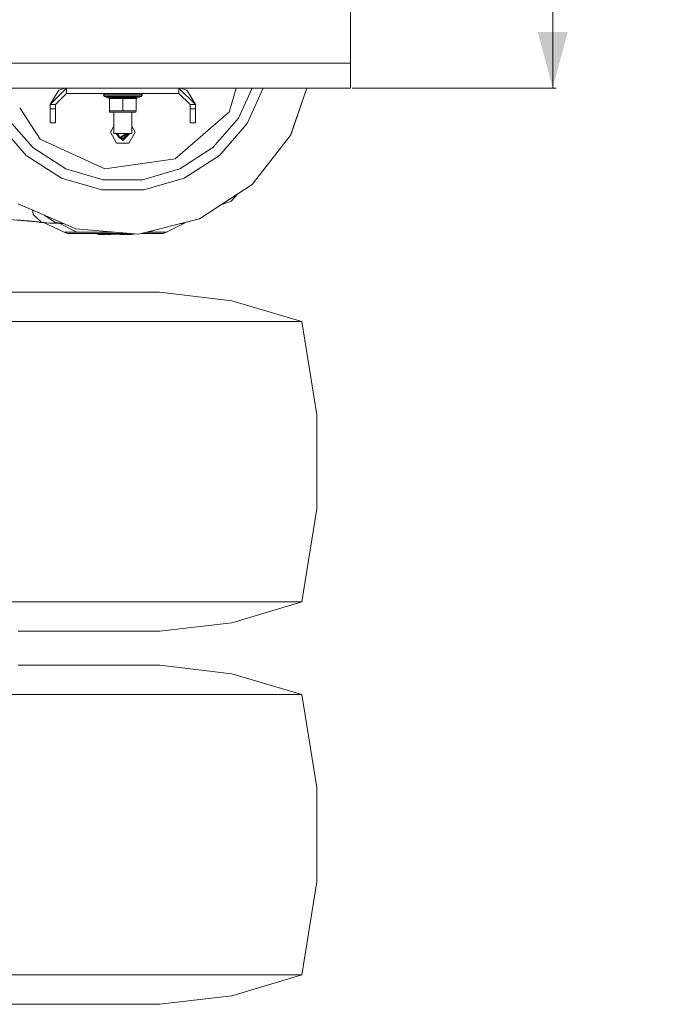
# Model space of a CAD drawing. Units: millimetres. Extents: x 663 to 10974, y -1526 to 1647.
# Drawn here: x 10399 to 10974, y -1250 to -374 of the extents above; entities that cross this region are included whole.
import ezdxf

# ---------------------------------------------------------------- set-up
doc = ezdxf.new("R2010")
doc.units = ezdxf.units.MM
doc.layers.add('1', color=7, linetype='Continuous', true_color=0xffffff)
doc.styles.add('blockfont', font='simplex.shx')
doc.dimstyles.get("Standard").update_dxf_attribs({"dimtxt": 0.18, "dimasz": 0.18, "dimexe": 0.18, "dimexo": 0.0625, "dimgap": 0.09, "dimtad": 0, "dimtih": 1, "dimtoh": 1, "dimdec": 4, "dimzin": 0, "dimdsep": 46, "dimtxsty": 'Standard', "dimcen": 0.09, "dimadec": 0, "dimazin": 0, "dimtfac": 1, "dimtdec": 4, "dimtofl": 0, "dimtmove": 0, "dimatfit": 3, "dimfxl": 1, "dimtolj": 1, "dimtzin": 0, "dimarcsym": 0})

# ---------------------------------------------------------------- blocks, each defined once
blk = doc.blocks.new('_U0')
at = {"layer": '1', "color": 18, "lineweight": 13}
for p, q in [((10694.967714, 434.974998), (10876.555214, 434.974998)), ((10873.380214, 434.974998), (10873.380214, 98.4625)), ((10797.286464, -3.125), (10772.286464, -3.125)), ((10772.286464, -3.125), (10772.286464, -96.875)), ((10974.473964, -3.125), (10949.473964, -3.125)), ((10974.473964, -96.875), (10974.473964, -3.125)), ((10772.286464, -96.875), (10797.286464, -96.875)), ((10873.380214, -434.974998), (10873.380214, -98.4625)), ((10949.473964, -96.875), (10974.473964, -96.875)), ((10694.967714, -434.974998), (10876.555214, -434.974998))]:
    blk.add_line(p, q, dxfattribs=at)
at = {"layer": '1', "color": 18, "lineweight": 70}
for points in [[(10873.380214, 434.974998), (10886.777674, 384.975047), (10859.982755, 384.974949)], [(10873.380214, -434.974998), (10859.982755, -384.975047), (10886.777674, -384.974949)]]:
    blk.add_solid(points, dxfattribs=at)
at = {"layer": '1', "color": 18, "linetype": 'Continuous', "lineweight": 13, "char_height": 50, "attachment_point": 7, "line_spacing_factor": 0.903614, "style": 'blockfont'}
for s, insert in [('\\W1.3321;34.2', (10769.571881, 32.979167)), ('\\W1.1628;870', (10796.811464, -88.895833))]:
    blk.add_mtext(s, dxfattribs=dict(at, insert=insert))

msp = doc.modelspace()

# ---------------------------------------------------------------- linework, layer by layer
at = {"layer": '1', "color": 18, "linetype": 'Continuous', "lineweight": 13}
for p, q in [((10693.380214, -412.750006), (10693.380214, -349.123001)), ((8823.424436, -412.750006), (10601.905342, -412.750006)), ((10601.905349, -412.750006), (10693.380214, -412.750006)), ((10693.380214, -428.465456), (10693.380214, -412.750006)), ((10693.380214, -434.974998), (10693.380214, -428.465456)), ((10403.797972, -434.974998), (9201.256892, -434.974998)), ((10574.347553, -434.974998), (10403.798089, -434.974998)), ((10440.754272, -434.974998), (10425.99187, -449.737489)), ((10433.814384, -436.708122), (10429.982044, -443.091035)), ((10433.814384, -436.708122), (10439.45346, -435.032427)), ((10439.612724, -435.025394), (10439.45346, -435.032427)), ((10440.754272, -434.974998), (10439.612724, -435.025394)), ((10440.754272, -434.974998), (10440.754272, -439.737499)), ((10540.754653, -434.974998), (10555.517055, -449.737489)), ((10540.754653, -434.974998), (10540.754653, -439.737499)), ((10541.896202, -435.025394), (10540.754653, -434.974998)), ((10541.896202, -435.025394), (10542.054988, -435.032427)), ((10542.054988, -435.032427), (10547.694541, -436.708122)), ((10551.526882, -443.091035), (10547.694541, -436.708122)), ((10574.347722, -434.974998), (10574.347587, -434.974998)), ((10577.710949, -434.974998), (10574.347886, -434.974998)), ((10577.71099, -434.974998), (10577.710957, -434.974998)), ((10693.380214, -434.974998), (10577.711006, -434.974998)), ((10585.396148, -456.397504), (10591.686321, -434.974998)), ((10605.788838, -434.974998), (10593.598224, -461.66876)), ((10615.773792, -434.974998), (10601.317741, -466.629744)), ((10654.515574, -434.974998), (10640.264846, -476.486057)), ((10654.515574, -434.974998), (10642.203591, -470.838673)), ((10425.99187, -449.737489), (10429.982044, -443.091035)), ((10440.754272, -439.737499), (10430.75452, -449.737489)), ((10540.754653, -439.737499), (10440.754272, -439.737499)), ((10474.695541, -439.737499), (10473.495819, -440.937489)), ((10473.495819, -440.937489), (10478.547908, -440.937489)), ((10473.495819, -440.937489), (10473.495819, -441.335678)), ((10473.495819, -441.335678), (10474.236347, -442.444354)), ((10478.547908, -441.335678), (10473.495819, -441.335678)), ((10474.236347, -442.444354), (10478.210784, -444.090605)), ((10479.071952, -442.444354), (10474.236347, -442.444354)), ((10478.159286, -443.262845), (10490.745403, -443.262845)), ((10478.195049, -443.280637), (10478.159286, -443.262845)), ((10478.210784, -444.090605), (10478.159286, -443.262845)), ((10478.776313, -443.972707), (10478.195049, -443.280637)), ((10478.828288, -445.014477), (10478.210784, -444.090605)), ((10478.547908, -440.937489), (10490.745403, -440.937489)), ((10478.547908, -441.335678), (10490.745403, -441.335678)), ((10478.828288, -444.302768), (10478.776313, -443.972707)), ((10490.745403, -444.302768), (10478.828288, -444.302768)), ((10478.828288, -455.382794), (10478.828288, -444.302768)), ((10479.071952, -442.444354), (10490.745403, -442.444354)), ((10490.745403, -440.937489), (10502.943374, -440.937489)), ((10502.943374, -441.335678), (10490.745403, -441.335678)), ((10490.745403, -442.444354), (10502.41933, -442.444354)), ((10490.745403, -443.262845), (10490.745403, -443.280637)), ((10503.33152, -443.262845), (10490.745403, -443.262845)), ((10490.745403, -443.972707), (10490.745403, -443.280637)), ((10490.745403, -444.302768), (10490.745403, -443.972707)), ((10490.745403, -444.302768), (10502.662994, -444.302768)), ((10490.745403, -455.382794), (10490.745403, -444.302768)), ((10507.254936, -442.444354), (10502.41933, -442.444354)), ((10502.662994, -444.302768), (10503.33152, -443.262845)), ((10502.662994, -445.014477), (10503.280498, -444.090605)), ((10502.662994, -455.382794), (10502.662994, -444.302768)), ((10502.943374, -440.937489), (10507.995464, -440.937489)), ((10502.943374, -441.335678), (10507.995464, -441.335678)), ((10507.254936, -442.444354), (10503.280498, -444.090605)), ((10503.33152, -443.262845), (10503.280498, -444.090605)), ((10506.795741, -439.737499), (10507.995464, -440.937489)), ((10507.995464, -441.335678), (10507.254936, -442.444354)), ((10507.995464, -440.937489), (10507.995464, -441.335678)), ((10550.754405, -449.737489), (10540.754653, -439.737499)), ((10551.526882, -443.091035), (10555.517055, -449.737489)), ((10399.004344, -452.467658), (10417.082168, -480.597407)), ((10425.99187, -449.737489), (10430.75452, -449.737489)), ((10425.99187, -449.737489), (10425.99187, -453.56527)), ((10425.99187, -453.56527), (10430.75452, -453.56527)), ((10425.99187, -465.823293), (10425.99187, -453.56527)), ((10430.75452, -449.737489), (10430.75452, -453.56527)), ((10430.75452, -453.56527), (10430.75452, -465.823293)), ((10478.828288, -455.382794), (10490.745403, -455.382794)), ((10478.984691, -456.537485), (10478.828288, -455.382794)), ((10502.662994, -455.382794), (10490.745403, -455.382794)), ((10502.506591, -456.537485), (10502.662994, -455.382794)), ((10550.754405, -449.737489), (10550.754405, -453.56527)), ((10555.517055, -449.737489), (10550.754405, -449.737489)), ((10555.517055, -453.56527), (10550.754405, -453.56527)), ((10550.754405, -465.823293), (10550.754405, -453.56527)), ((10555.517055, -449.737489), (10555.517055, -453.56527)), ((10555.517055, -465.823293), (10555.517055, -453.56527)), ((10490.745403, -456.537485), (10478.984691, -456.537485)), ((10482.813217, -475.450009), (10482.813217, -456.537485)), ((10502.506591, -456.537485), (10490.745403, -456.537485)), ((10498.678066, -475.450009), (10498.678066, -456.537485)), ((10537.488796, -497.909278), (10584.641821, -457.051129)), ((10593.598224, -461.66876), (10570.811607, -487.965941)), ((10584.641834, -457.051118), (10585.396148, -456.397504)), ((10410.697318, -487.965941), (10392.333527, -466.772977)), ((10425.99187, -465.823293), (10430.75452, -465.823293)), ((10479.72665, -474.314988), (10482.813217, -468.968651)), ((10501.782276, -474.314988), (10498.678066, -468.938556)), ((10555.517055, -465.823293), (10550.754405, -465.823293)), ((10601.317741, -466.629744), (10576.820709, -494.900793)), ((10641.28194, -474.577934), (10642.203591, -470.838673)), ((10642.203591, -470.838673), (10641.28194, -474.577934)), ((10404.688217, -494.900793), (10388.128687, -475.7901)), ((10474.743701, -506.930649), (10417.082168, -480.597407)), ((10485.240318, -483.86541), (10479.72665, -474.314988)), ((10490.745403, -475.450009), (10482.813217, -475.450009)), ((10484.539512, -475.450009), (10486.097937, -477.008441)), ((10485.19808, -475.450009), (10487.648822, -479.694366)), ((10488.148548, -478.828341), (10486.19797, -475.450009)), ((10489.617683, -478.557587), (10487.648822, -479.694366)), ((10489.19933, -480.109847), (10487.648822, -479.694366)), ((10488.148548, -478.828341), (10493.999923, -475.450009)), ((10488.36839, -479.278903), (10490.754463, -481.664985)), ((10489.319343, -478.729842), (10490.754463, -480.165005)), ((10489.617683, -478.557587), (10495.000268, -475.450009)), ((10498.678066, -475.450009), (10490.745403, -475.450009)), ((10496.969414, -475.450009), (10490.754463, -481.664985)), ((10495.469314, -475.450009), (10490.754463, -480.165005)), ((10496.268131, -483.86541), (10501.782276, -474.314988)), ((10605.892517, -520.648062), (10640.264846, -476.486057)), ((10640.690856, -475.245129), (10640.264846, -476.486057)), ((10640.690856, -475.245129), (10641.28194, -474.577934)), ((10439.969398, -506.778181), (10410.697318, -487.965941)), ((10485.240318, -483.86541), (10490.754463, -483.86541)), ((10496.268131, -483.86541), (10490.754463, -483.86541)), ((10570.811607, -487.965941), (10541.53905, -506.778181)), ((10436.157562, -515.125096), (10404.688217, -494.900793)), ((10474.743701, -506.930649), (10537.488796, -497.909278)), ((10576.820709, -494.900793), (10545.350887, -515.125096)), ((10473.356105, -516.581416), (10439.969398, -506.778181)), ((10541.53905, -506.778181), (10508.152343, -516.581416)), ((10472.050525, -525.664151), (10436.157562, -515.125096)), ((10508.152343, -516.581416), (10473.356105, -516.581416)), ((10545.350887, -515.125096), (10509.4584, -525.664151)), ((10509.4584, -525.664151), (10472.050525, -525.664151)), ((10605.892517, -520.648062), (10559.042789, -551.256478)), ((10587.325431, -535.482228), (10593.012225, -529.063166)), ((10449.021675, -560.373068), (10397.773124, -537.893295)), ((10577.460854, -539.223371), (10587.325431, -535.482228)), ((10399.36153, -552.571115), (10386.109407, -551.819904)), ((10411.080696, -547.622204), (10410.465416, -543.460669)), ((10411.080696, -547.622204), (10418.371536, -554.391742)), ((10421.36441, -548.241427), (10430.471755, -554.52776)), ((10421.36441, -548.241427), (10430.471755, -554.52776)), ((10559.042789, -551.256478), (10504.793025, -564.994335)), ((10416.547634, -554.391742), (10393.129693, -552.217857)), ((10393.820621, -552.150428), (10406.828262, -553.138018)), ((10417.352535, -554.391742), (10399.850262, -552.608221)), ((10406.828262, -553.138018), (10418.371536, -554.391742)), ((10416.401245, -554.391742), (10415.848731, -554.326863)), ((10416.401245, -554.391742), (10416.547634, -554.391742)), ((10416.401245, -554.391742), (10417.414524, -554.496229)), ((10416.547634, -554.391742), (10416.559244, -554.310904)), ((10416.547634, -554.391742), (10417.414524, -554.496229)), ((10417.352535, -554.391742), (10419.503547, -554.640889)), ((10418.371536, -554.391742), (10417.352535, -554.391742)), ((10417.414524, -554.496229), (10417.427567, -554.400433)), ((10417.414524, -554.496229), (10420.341775, -554.756384)), ((10417.414524, -554.496229), (10420.361776, -554.765532)), ((10418.371536, -554.391742), (10425.434925, -555.0614)), ((10419.503547, -554.640889), (10420.241464, -554.710504)), ((10420.179702, -554.682255), (10438.595153, -563.105166)), ((10422.829486, -554.887593), (10420.179702, -554.682255)), ((10425.434925, -555.0614), (10422.829486, -554.887593)), ((10432.357646, -555.33874), (10425.434925, -555.0614)), ((10430.471755, -554.52776), (10437.695356, -555.404868)), ((10431.344418, -554.633721), (10432.357646, -555.33874)), ((10432.357646, -555.33874), (10434.645034, -555.358469)), ((10434.645034, -555.358469), (10434.087605, -554.966805)), ((10434.645034, -555.358469), (10449.852325, -563.210964)), ((10434.645034, -555.358469), (10436.078407, -555.364251)), ((10435.811494, -555.176124), (10436.078407, -555.364251)), ((10436.078407, -555.364251), (10437.43309, -555.373023)), ((10504.793025, -564.994335), (10449.021675, -560.373068)), ((10529.784538, -563.210964), (10544.550277, -555.934668)), ((10544.550277, -555.934668), (10541.974691, -555.578692)), ((10544.550277, -555.934668), (10547.662194, -554.138426)), ((10438.595153, -563.105166), (10441.665508, -564.34989)), ((10439.042426, -563.112378), (10438.595153, -563.105166)), ((10439.042426, -563.112378), (10440.616466, -563.13771)), ((10448.332645, -563.198924), (10440.616466, -563.13771)), ((10450.288631, -564.34989), (10441.665508, -564.34989)), ((10448.332645, -563.198924), (10449.852325, -563.210964)), ((10449.852325, -563.210964), (10459.9813, -563.210964)), ((10471.868373, -564.34989), (10450.288631, -564.34989)), ((10471.460201, -563.210964), (10459.9813, -563.210964)), ((10466.868654, -564.34989), (10468.337394, -565.125883)), ((10468.470909, -565.125883), (10468.337394, -565.125883)), ((10468.792297, -565.125883), (10468.470909, -565.125883)), ((10468.885757, -565.125883), (10468.792297, -565.125883)), ((10471.326209, -565.125883), (10468.885757, -565.125883)), ((10469.550945, -565.125883), (10469.550945, -565.375924)), ((10469.550945, -565.375924), (10469.805576, -565.375924)), ((10469.805576, -565.125883), (10469.805576, -565.375924)), ((10474.861003, -565.375924), (10469.805576, -565.375924)), ((10471.326209, -565.125883), (10476.205684, -565.125883)), ((10483.178474, -563.210964), (10471.460201, -563.210964)), ((10497.015594, -564.34989), (10471.868373, -564.34989)), ((10474.861003, -565.125883), (10474.861003, -565.375924)), ((10475.075103, -565.375924), (10474.861003, -565.375924)), ((10475.075103, -565.125883), (10475.075103, -565.375924)), ((10476.409294, -565.125883), (10476.205684, -565.125883)), ((10476.409294, -565.125883), (10477.802612, -565.125883)), ((10476.543285, -565.125883), (10476.543285, -565.375924)), ((10477.034904, -565.375924), (10476.543285, -565.375924)), ((10477.034904, -565.125883), (10477.034904, -565.375924)), ((10477.034904, -565.375924), (10477.040149, -565.375924)), ((10477.259017, -565.375924), (10477.040149, -565.375924)), ((10477.259017, -565.375924), (10477.47264, -565.375924)), ((10477.47264, -565.125883), (10477.47264, -565.375924)), ((10479.91357, -565.375924), (10477.47264, -565.375924)), ((10482.840873, -565.125883), (10477.802612, -565.125883)), ((10479.91357, -565.125883), (10479.91357, -565.375924)), ((10482.840873, -565.125883), (10484.526493, -565.125883)), ((10483.270573, -563.210964), (10483.178474, -563.210964)), ((10484.526493, -565.125883), (10489.509441, -565.125883)), ((10488.507129, -565.125883), (10488.507129, -565.375924)), ((10488.605834, -565.375924), (10488.507129, -565.375924)), ((10488.834716, -565.375924), (10488.605834, -565.375924)), ((10488.834716, -565.125883), (10488.834716, -565.375924)), ((10491.449691, -565.375924), (10488.834716, -565.375924)), ((10491.092063, -565.125883), (10489.509441, -565.125883)), ((10491.092063, -565.125883), (10492.758132, -565.125883)), ((10491.449691, -565.125883), (10491.449691, -565.375924)), ((10491.449691, -565.375924), (10491.792537, -565.375924)), ((10491.792537, -565.375924), (10491.877414, -565.375924)), ((10491.877414, -565.125883), (10491.877414, -565.375924)), ((10495.262004, -565.125883), (10492.758132, -565.125883)), ((10493.314601, -565.125883), (10493.314601, -565.375924)), ((10493.569709, -565.375924), (10493.314601, -565.375924)), ((10493.569709, -565.125883), (10493.569709, -565.375924)), ((10498.62466, -565.375924), (10493.569709, -565.375924)), ((10499.103404, -565.125883), (10495.262004, -565.125883)), ((10498.62466, -565.125883), (10498.62466, -565.375924)), ((10498.62466, -565.375924), (10498.83876, -565.375924)), ((10498.83876, -565.125883), (10498.83876, -565.375924)), ((10499.103404, -565.125883), (10499.589301, -565.125883)), ((10500.369407, -565.125883), (10499.589301, -565.125883)), ((10501.123722, -564.690293), (10500.369407, -565.125883)), ((10504.793025, -564.994335), (10508.64268, -564.019474)), ((10519.127227, -564.34989), (10507.337892, -564.34989)), ((10508.64268, -564.019474), (10511.245586, -564.335525)), ((10511.245586, -564.335525), (10518.984197, -561.400655)), ((10511.245586, -564.335525), (10518.984197, -561.400655)), ((10520.967819, -563.210964), (10514.210807, -563.210964)), ((10526.755191, -564.34989), (10519.127227, -564.34989)), ((10523.816444, -563.210964), (10520.967819, -563.210964)), ((10529.784538, -563.210964), (10523.816444, -563.210964)), ((10526.755191, -564.34989), (10529.784538, -563.210964)), ((10399.267055, -616.67794), (10392.216064, -616.67794)), ((10399.267055, -616.67794), (10441.955425, -616.67794)), ((10449.299671, -616.67794), (10441.955425, -616.67794)), ((10449.299671, -616.67794), (10480.769969, -616.67794)), ((10487.500526, -616.67794), (10480.769969, -616.67794)), ((10487.500526, -616.67794), (10507.351734, -616.67794)), ((10512.489177, -616.67794), (10507.351734, -616.67794)), ((10512.489177, -616.67794), (10520.807125, -616.67794)), ((10523.362495, -616.67794), (10520.807125, -616.67794)), ((10523.362495, -616.67794), (10587.923385, -624.260902)), ((10650.218345, -642.852366), (10587.923385, -624.260902)), ((10407.872058, -642.852366), (10318.503238, -642.852366)), ((10486.906864, -642.852366), (10407.872058, -642.852366)), ((10552.750923, -642.852366), (10486.906864, -642.852366)), ((10603.023864, -642.852366), (10552.750923, -642.852366)), ((10635.909416, -642.852366), (10603.023864, -642.852366)), ((10650.218345, -642.852366), (10635.909416, -642.852366)), ((10650.218345, -642.852366), (10663.472034, -725.634515)), ((10663.472034, -725.634515), (10663.472034, -809.473336)), ((10650.218345, -892.255485), (10663.472034, -809.473336)), ((10407.872058, -892.255485), (10318.503238, -892.255485)), ((10486.906864, -892.255485), (10407.872058, -892.255485)), ((10552.750923, -892.255485), (10486.906864, -892.255485)), ((10603.023864, -892.255485), (10552.750923, -892.255485)), ((10650.218345, -892.255485), (10587.923385, -910.846949)), ((10635.909416, -892.255485), (10603.023864, -892.255485)), ((10650.218345, -892.255485), (10635.909416, -892.255485)), ((10523.817398, -918.429911), (10587.923385, -910.846949)), ((10436.140396, -918.429911), (10397.560455, -918.429911)), ((10436.140396, -918.429911), (10447.728015, -918.429911)), ((10484.019138, -918.429911), (10447.728015, -918.429911)), ((10484.019138, -918.429911), (10486.712791, -918.429911)), ((10511.946536, -918.429911), (10486.712791, -918.429911)), ((10511.946536, -918.429911), (10513.741828, -918.429911)), ((10513.741828, -918.429911), (10521.684505, -918.429911)), ((10523.817398, -918.429911), (10521.684505, -918.429911)), ((10436.140396, -948.5901), (10397.560455, -948.5901)), ((10436.140396, -948.5901), (10447.728015, -948.5901)), ((10484.019138, -948.5901), (10447.728015, -948.5901)), ((10484.019138, -948.5901), (10486.712791, -948.5901)), ((10486.712791, -948.5901), (10511.946536, -948.5901)), ((10513.741828, -948.5901), (10511.946536, -948.5901)), ((10513.741828, -948.5901), (10521.684505, -948.5901)), ((10523.817398, -948.5901), (10521.684505, -948.5901)), ((10523.817398, -948.5901), (10587.923385, -956.173062)), ((10650.218345, -974.764526), (10587.923385, -956.173062)), ((10318.503238, -974.764526), (10407.872058, -974.764526)), ((10407.872058, -974.764526), (10486.906864, -974.764526)), ((10486.906864, -974.764526), (10552.750923, -974.764526)), ((10552.750923, -974.764526), (10603.023864, -974.764526)), ((10603.023864, -974.764526), (10635.909416, -974.764526)), ((10635.909416, -974.764526), (10650.218345, -974.764526)), ((10650.218345, -974.764526), (10663.472034, -1057.546735)), ((10663.472034, -1141.385436), (10663.472034, -1057.546735)), ((10650.218345, -1224.167705), (10663.472034, -1141.385436)), ((10318.503238, -1224.167705), (10407.872058, -1224.167705)), ((10407.872058, -1224.167705), (10486.906864, -1224.167705)), ((10486.906864, -1224.167705), (10552.750923, -1224.167705)), ((10552.750923, -1224.167705), (10603.023864, -1224.167705)), ((10650.218345, -1224.167705), (10587.923385, -1242.759109)), ((10603.023864, -1224.167705), (10635.909416, -1224.167705)), ((10635.909416, -1224.167705), (10650.218345, -1224.167705)), ((10523.362495, -1250.342131), (10587.923385, -1242.759109)), ((10399.267055, -1250.342131), (10392.216064, -1250.342131)), ((10399.267055, -1250.342131), (10441.955425, -1250.342131)), ((10449.299671, -1250.342131), (10441.955425, -1250.342131)), ((10449.299671, -1250.342131), (10480.769969, -1250.342131)), ((10487.500526, -1250.342131), (10480.769969, -1250.342131)), ((10487.500526, -1250.342131), (10507.351734, -1250.342131)), ((10512.489177, -1250.342131), (10507.351734, -1250.342131)), ((10512.489177, -1250.342131), (10520.807125, -1250.342131)), ((10523.362495, -1250.342131), (10520.807125, -1250.342131))]:
    msp.add_line(p, q, dxfattribs=at)

# ---------------------------------------------------------------- dimensions: what is measured, and where the dimension line sits
dim = msp.add_linear_dim(base=(10873.380214, -434.974998), p1=(10693.380214, 434.974998), p2=(10693.380214, -434.974998), angle=90, text='<>\\P[\\C18;\\H50.00;\\Fsimplex.shx;870\\Fsimplex.shx;\\H50.00;\\C18; ]', dimstyle='Standard', override={"dimtxt": 50, "dimasz": 50, "dimexe": 3.175, "dimexo": 1.5875, "dimgap": 1.5875, "dimtih": 1, "dimtoh": 1, "dimdec": 1, "dimlfac": 0.03937, "dimdsep": 46, "dimlunit": 2, "dimtxsty": 'blockfont', "dimsah": 1, "dimse1": 0, "dimse2": 0, "dimsd1": 0, "dimsd2": 0, "dimclrd": 18, "dimclre": 18, "dimclrt": 18, "dimtol": 0, "dimtm": -0.1, "dimtfac": 1, "dimtdec": 2, "dimtofl": 1, "dimtmove": 0, "dimlwd": 13, "dimlwe": 13}, dxfattribs=at)
dim.commit()
dim.dimension.update_dxf_attribs({"geometry": '_U0', "text_midpoint": (10873.380214, 10.9375), "dimtype": 160})

doc.saveas('drawing.dxf')
